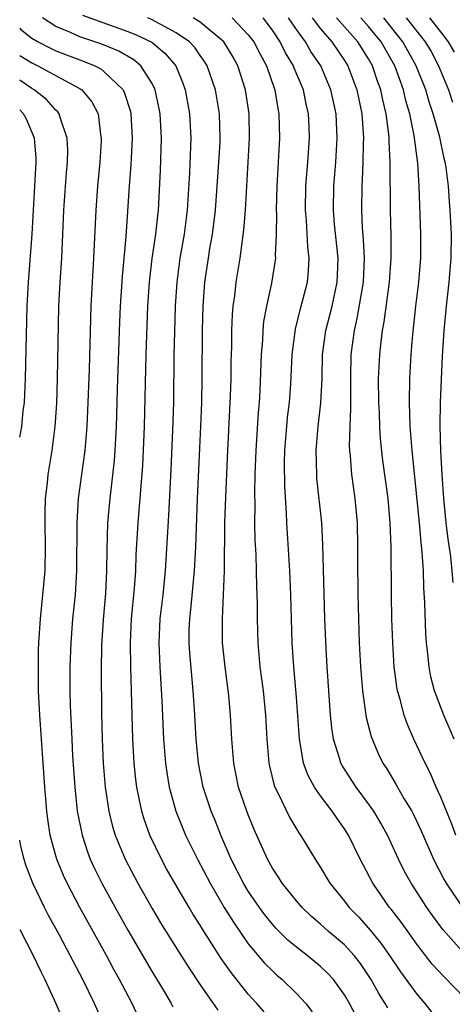
# Model space of a CAD drawing. Units: inches. Extents: x 2508000 to 2511000, y 1515000 to 1518000.
# Drawn here: x 2508000 to 2508036, y 1515929 to 1516011 of the extents above; entities that cross this region are included whole.
import ezdxf

# ---------------------------------------------------------------- set-up
doc = ezdxf.new("R2010")
doc.units = ezdxf.units.IN
doc.header["$MEASUREMENT"] = 0
doc.layers.add('LD25081515_2ft', color=133, linetype='Continuous')

msp = doc.modelspace()

# ---------------------------------------------------------------- linework, layer by layer
at = {"layer": 'LD25081515_2ft'}
for points, elevation in [([(2508005.229, 1516011.229), (2508009, 1516009.871), (2508009.611, 1516009.61), (2508010.968, 1516008.968), (2508012.062, 1516008.062), (2508012.977, 1516007), (2508013.563, 1516005.563), (2508013.753, 1516005), (2508014.103, 1516003), (2508014.216, 1516001), (2508014.112, 1515998.112), (2508013.931, 1515995), (2508013.681, 1515993), (2508013.321, 1515991), (2508013.052, 1515989), (2508012.926, 1515987), (2508012.854, 1515984.854), (2508012.815, 1515983), (2508012.771, 1515979), (2508012.709, 1515976.709), (2508012.568, 1515973.432), (2508012.366, 1515969.634), (2508012.087, 1515965), (2508011.883, 1515963), (2508011.651, 1515961), (2508011.562, 1515959), (2508011.651, 1515957), (2508011.819, 1515954.181), (2508011.96, 1515951), (2508012.128, 1515949), (2508012.228, 1515948.228), (2508012.434, 1515947), (2508012.969, 1515945), (2508013.554, 1515943.554), (2508013.791, 1515943), (2508014.775, 1515941), (2508015.822, 1515939), (2508017.002, 1515937), (2508017.767, 1515935.767), (2508019, 1515933.98), (2508020.359, 1515932.359), (2508021, 1515931.712), (2508021.374, 1515931.373), (2508021.821, 1515931), (2508023, 1515929.825), (2508023.775, 1515929), (2508024.305, 1515928.305)], 7812), ([(2508020.307, 1515928.307), (2508019.713, 1515929), (2508019, 1515929.782), (2508017.572, 1515931.573), (2508016.755, 1515932.755), (2508015.196, 1515935.196), (2508015, 1515935.529), (2508014.418, 1515936.418), (2508014.071, 1515937), (2508012.899, 1515939), (2508012.212, 1515940.212), (2508011.785, 1515941), (2508010.822, 1515943), (2508010.34, 1515944.34), (2508010.139, 1515945), (2508009.941, 1515946.059), (2508009.733, 1515947), (2508009.648, 1515947.648), (2508009.517, 1515949), (2508009.398, 1515951), (2508009.234, 1515957), (2508009.2, 1515959), (2508009.296, 1515961), (2508009.544, 1515963.544), (2508009.65, 1515965), (2508009.692, 1515966.308), (2508009.838, 1515969), (2508010.229, 1515973.771), (2508010.369, 1515977), (2508010.507, 1515983), (2508010.654, 1515987), (2508010.783, 1515989), (2508011.015, 1515990.985), (2508011.318, 1515993), (2508011.467, 1515994.533), (2508011.528, 1515995), (2508011.689, 1515998.31), (2508011.783, 1516001), (2508011.673, 1516003), (2508011.574, 1516003.573), (2508011.262, 1516005), (2508011, 1516005.53), (2508010.067, 1516007), (2508009.492, 1516007.492), (2508008.235, 1516008.235), (2508006.816, 1516008.816), (2508005, 1516009.423), (2508004.229, 1516009.771), (2508003, 1516010.267), (2508001.882, 1516011)], 7814), ([(2508027.962, 1515927.962), (2508027.415, 1515929), (2508027, 1515929.718), (2508026.079, 1515931), (2508025.563, 1515931.563), (2508025, 1515932.094), (2508023.887, 1515933), (2508023, 1515933.68), (2508022.283, 1515934.283), (2508021.284, 1515935.284), (2508021, 1515935.599), (2508020.377, 1515936.377), (2508019.925, 1515937), (2508019, 1515938.353), (2508018.607, 1515939), (2508017.587, 1515941), (2508016.721, 1515943), (2508016.232, 1515944.232), (2508015.904, 1515945), (2508015.245, 1515947), (2508014.851, 1515949), (2508014.659, 1515951), (2508014.529, 1515953.471), (2508014.429, 1515955), (2508014.294, 1515956.294), (2508014.137, 1515958.138), (2508014.083, 1515959), (2508014.098, 1515960.098), (2508014.134, 1515961), (2508014.23, 1515961.769), (2508014.539, 1515965), (2508014.647, 1515967), (2508014.789, 1515971), (2508015.066, 1515977), (2508015.138, 1515979), (2508015.17, 1515981), (2508015.199, 1515985), (2508015.257, 1515987), (2508015.397, 1515989), (2508015.678, 1515991), (2508015.804, 1515991.804), (2508016.023, 1515993), (2508016.141, 1515993.859), (2508016.27, 1515995), (2508016.562, 1515999), (2508016.657, 1516000.657), (2508016.67, 1516001), (2508016.601, 1516003), (2508016.271, 1516005), (2508015.593, 1516007), (2508015.371, 1516007.371), (2508015, 1516007.878), (2508014.543, 1516008.543), (2508014.121, 1516009), (2508013, 1516009.763), (2508011, 1516010.84), (2508010.637, 1516011)], 7810), ([(2508030.608, 1515928.608), (2508030.382, 1515929), (2508029.849, 1515929.849), (2508029.219, 1515931), (2508029, 1515931.341), (2508028.329, 1515932.328), (2508027.81, 1515933), (2508027, 1515933.876), (2508025.663, 1515935), (2508025, 1515935.607), (2508024.249, 1515936.249), (2508023.464, 1515937), (2508023, 1515937.538), (2508021.827, 1515939), (2508021.512, 1515939.512), (2508021, 1515940.269), (2508020.596, 1515941), (2508019.49, 1515943.49), (2508019, 1515944.689), (2508018.88, 1515945), (2508018.194, 1515947), (2508017.787, 1515949), (2508017.631, 1515951), (2508017.533, 1515953), (2508017.384, 1515954.616), (2508017.071, 1515957), (2508016.864, 1515959), (2508016.841, 1515961), (2508017.029, 1515965), (2508017.061, 1515969), (2508017.119, 1515971.119), (2508017.287, 1515975), (2508017.525, 1515979.525), (2508017.565, 1515981), (2508017.579, 1515982.421), (2508017.618, 1515983.618), (2508017.636, 1515985), (2508017.69, 1515986.31), (2508017.754, 1515987), (2508017.881, 1515987.881), (2508017.991, 1515989), (2508018.315, 1515991), (2508018.51, 1515992.51), (2508018.639, 1515993.361), (2508018.76, 1515995), (2508019.109, 1516001), (2508019.078, 1516003), (2508018.777, 1516005), (2508018.132, 1516007), (2508017.728, 1516007.728), (2508016.978, 1516009), (2508015, 1516010.63), (2508014.42, 1516011)], 7808), ([(2508017.646, 1516011), (2508019, 1516009.598), (2508019.458, 1516009), (2508019.973, 1516007.973), (2508020.515, 1516007), (2508021.143, 1516005.143), (2508021.204, 1516005), (2508021.451, 1516003.451), (2508021.547, 1516003), (2508021.599, 1516001), (2508021.363, 1515997), (2508021.314, 1515995), (2508021.334, 1515994.666), (2508021.318, 1515993), (2508021.234, 1515991.234), (2508021.248, 1515991), (2508020.917, 1515988.917), (2508020.501, 1515987), (2508020.275, 1515985.725), (2508020.208, 1515985), (2508020.173, 1515984.174), (2508020.078, 1515983), (2508019.961, 1515979.962), (2508019.898, 1515979), (2508019.822, 1515978.177), (2508019.617, 1515975), (2508019.55, 1515973), (2508019.509, 1515971.509), (2508019.529, 1515970.471), (2508019.51, 1515969), (2508019.545, 1515967.545), (2508019.612, 1515966.388), (2508019.666, 1515965), (2508019.685, 1515963.685), (2508019.729, 1515962.271), (2508019.724, 1515961), (2508019.784, 1515959), (2508019.969, 1515957), (2508020.232, 1515955), (2508020.433, 1515953), (2508020.528, 1515951), (2508020.697, 1515949), (2508020.748, 1515948.747), (2508021.146, 1515947.146), (2508021.202, 1515947), (2508021.427, 1515946.573), (2508022.439, 1515944.439), (2508023.199, 1515943.199), (2508023.35, 1515943), (2508024.554, 1515941), (2508025, 1515940.321), (2508025.777, 1515939), (2508027, 1515937.505), (2508027.377, 1515937), (2508028.181, 1515936.181), (2508029, 1515935.283), (2508030.027, 1515934.027), (2508030.737, 1515933), (2508031.638, 1515931.639), (2508033, 1515929.775), (2508033.665, 1515929), (2508034.267, 1515928.267)], 7806), ([(2508037, 1515929.439), (2508035.238, 1515931.238), (2508034.287, 1515932.287), (2508033, 1515933.937), (2508031.728, 1515935.728), (2508030.862, 1515936.862), (2508030.741, 1515937), (2508029.338, 1515939), (2508028.289, 1515941), (2508027.337, 1515943), (2508027, 1515943.541), (2508026.387, 1515944.387), (2508025.979, 1515945), (2508025, 1515946.277), (2508024.495, 1515947), (2508023.961, 1515947.962), (2508023.591, 1515949), (2508023.322, 1515950.678), (2508023.25, 1515951), (2508023, 1515954.492), (2508022.78, 1515957), (2508022.649, 1515959), (2508022.521, 1515963), (2508022.442, 1515965), (2508022.2, 1515969), (2508022.175, 1515969.825), (2508022.024, 1515972.024), (2508022.011, 1515974.011), (2508022.032, 1515975), (2508022.191, 1515977), (2508022.261, 1515977.739), (2508022.417, 1515979), (2508022.531, 1515980.531), (2508022.653, 1515983), (2508022.911, 1515985.089), (2508023.304, 1515986.696), (2508023.535, 1515987.535), (2508023.908, 1515989), (2508024.009, 1515989.99), (2508024.065, 1515991), (2508023.949, 1515991.949), (2508023.825, 1515994.175), (2508023.742, 1515995), (2508023.768, 1515997), (2508023.935, 1515999), (2508024.082, 1516001), (2508024.049, 1516001.951), (2508024.001, 1516003), (2508023.813, 1516003.813), (2508023.576, 1516005), (2508022.821, 1516006.821), (2508022.762, 1516007), (2508022.097, 1516008.097), (2508021.648, 1516009), (2508021, 1516009.976), (2508020.228, 1516011)], 7804), ([(2508037, 1515933.098), (2508035.161, 1515935.161), (2508034.314, 1515936.314), (2508033.836, 1515937), (2508032.538, 1515939), (2508031.987, 1515939.987), (2508031.478, 1515941), (2508030.561, 1515943), (2508030.011, 1515944.011), (2508029.426, 1515945), (2508029, 1515945.612), (2508027.959, 1515947), (2508026.794, 1515948.794), (2508026.687, 1515949), (2508026.576, 1515949.424), (2508026.078, 1515951), (2508025.935, 1515951.934), (2508025.834, 1515953), (2508025.68, 1515955), (2508025.548, 1515957), (2508025.469, 1515958.531), (2508025.373, 1515961), (2508025.198, 1515967.198), (2508025.097, 1515969), (2508024.707, 1515972.707), (2508024.688, 1515973), (2508024.642, 1515975), (2508024.815, 1515977), (2508025.041, 1515978.959), (2508025.125, 1515981), (2508025.176, 1515983), (2508025.451, 1515985), (2508025.956, 1515987), (2508026.383, 1515989), (2508026.411, 1515989.589), (2508026.458, 1515991), (2508026.175, 1515993.825), (2508026.078, 1515995), (2508026.102, 1515997), (2508026.267, 1515999), (2508026.389, 1516001), (2508026.291, 1516003), (2508025.87, 1516005), (2508025.021, 1516007), (2508024.206, 1516008.206), (2508023.744, 1516009), (2508023, 1516010.037), (2508022.351, 1516011)], 7802), ([(2508024.312, 1516011), (2508025, 1516010.075), (2508025.933, 1516009), (2508027, 1516007.444), (2508027.281, 1516007), (2508028.031, 1516005), (2508028.429, 1516003), (2508028.571, 1516001), (2508028.548, 1516000.548), (2508028.53, 1515999), (2508028.47, 1515997.53), (2508028.429, 1515997), (2508028.4, 1515995), (2508028.463, 1515993.537), (2508028.551, 1515992.55), (2508028.623, 1515991), (2508028.543, 1515989), (2508028.027, 1515985.973), (2508027.792, 1515985), (2508027.528, 1515983), (2508027.483, 1515981), (2508027.481, 1515979.481), (2508027.498, 1515978.502), (2508027.426, 1515977), (2508027.38, 1515975.38), (2508027.402, 1515975), (2508027.457, 1515974.543), (2508027.566, 1515973), (2508027.85, 1515971), (2508028.041, 1515969), (2508028.083, 1515967), (2508028.073, 1515965.928), (2508028.099, 1515963), (2508028.151, 1515961), (2508028.224, 1515959), (2508028.324, 1515957), (2508028.483, 1515955), (2508028.794, 1515952.794), (2508029.201, 1515951.201), (2508029.794, 1515949.794), (2508030.185, 1515949), (2508030.514, 1515948.514), (2508031.263, 1515947.263), (2508031.939, 1515946.061), (2508032.581, 1515945), (2508032.728, 1515944.729), (2508033.37, 1515943.37), (2508034.388, 1515941), (2508035.291, 1515939.292), (2508035.455, 1515939), (2508036.803, 1515937)], 7800), ([(2508036.258, 1515943), (2508035.92, 1515943.92), (2508035, 1515946.181), (2508034.624, 1515947), (2508034.144, 1515948.144), (2508033.701, 1515949), (2508032.766, 1515951), (2508032.22, 1515952.22), (2508031.944, 1515953), (2508031.586, 1515954.414), (2508031.405, 1515955), (2508031.34, 1515955.34), (2508031.131, 1515957), (2508031.003, 1515959), (2508030.935, 1515961), (2508030.902, 1515963), (2508030.882, 1515967), (2508030.802, 1515969), (2508030.613, 1515971), (2508030.173, 1515974.173), (2508029.977, 1515975.977), (2508029.922, 1515977), (2508029.895, 1515978.104), (2508029.849, 1515979), (2508029.834, 1515981), (2508029.927, 1515983), (2508030.034, 1515984.034), (2508030.159, 1515985), (2508030.3, 1515985.7), (2508030.744, 1515989), (2508030.873, 1515991), (2508030.868, 1515992.868), (2508030.812, 1515995), (2508030.804, 1515999), (2508030.713, 1516000.713), (2508030.716, 1516001), (2508030.692, 1516001.308), (2508030.465, 1516003), (2508030.177, 1516004.177), (2508030.024, 1516005), (2508029.744, 1516005.743), (2508029.327, 1516007), (2508029, 1516007.579), (2508028.098, 1516009), (2508026.324, 1516011)], 7798), ([(2508036.097, 1515951), (2508035.247, 1515953), (2508034.484, 1515955), (2508034.171, 1515956.171), (2508034.018, 1515957), (2508033.921, 1515958.079), (2508033.802, 1515959), (2508033.753, 1515959.753), (2508033.679, 1515962.321), (2508033.589, 1515963.589), (2508033.551, 1515965), (2508033.462, 1515966.538), (2508033.362, 1515967.362), (2508033.228, 1515969), (2508032.628, 1515975), (2508032.465, 1515977), (2508032.388, 1515979), (2508032.417, 1515981), (2508032.533, 1515983), (2508032.662, 1515984.662), (2508032.918, 1515987), (2508033.164, 1515989), (2508033.33, 1515991), (2508033.347, 1515993), (2508033.189, 1515997), (2508033.079, 1515998.921), (2508032.794, 1516001.206), (2508032.425, 1516003), (2508032.101, 1516004.101), (2508031.9, 1516005), (2508031.172, 1516007), (2508030.035, 1516009), (2508029, 1516010.271), (2508028.348, 1516011)], 7796), ([(2508036.028, 1515964.028), (2508035.953, 1515965), (2508035.822, 1515966.178), (2508035.618, 1515967.617), (2508035.45, 1515969), (2508035.248, 1515971), (2508035.106, 1515973), (2508035.008, 1515974.992), (2508034.949, 1515977.052), (2508034.972, 1515979), (2508035.139, 1515982.861), (2508035.265, 1515985), (2508035.464, 1515987), (2508035.702, 1515989), (2508035.864, 1515991), (2508035.883, 1515993), (2508035.782, 1515995), (2508035.715, 1515995.715), (2508035.625, 1515997), (2508035.445, 1515998.555), (2508035.372, 1515999), (2508035.287, 1515999.287), (2508034.92, 1516001.08), (2508034.376, 1516003), (2508034.02, 1516004.02), (2508033.744, 1516005), (2508032.964, 1516007), (2508031.855, 1516009), (2508030.25, 1516011)], 7794), ([(2508032.117, 1516011), (2508033.705, 1516009), (2508034.185, 1516008.184), (2508034.808, 1516007), (2508035.631, 1516005), (2508035.984, 1516003.984)], 7792), ([(2508036.129, 1516008.129), (2508035.64, 1516009), (2508035, 1516009.838), (2508034.081, 1516011)], 7790), ([(2508000, 1516010.141), (2508000.065, 1516010.065), (2508001, 1516009.317), (2508001.524, 1516009), (2508002.493, 1516008.493), (2508003, 1516008.261), (2508005, 1516007.498), (2508005.371, 1516007.371), (2508006.246, 1516007), (2508006.742, 1516006.742), (2508007, 1516006.54), (2508008.585, 1516005), (2508008.723, 1516004.723), (2508009.2, 1516003.2), (2508009.243, 1516003), (2508009.354, 1516001), (2508009.243, 1515998.757), (2508009.105, 1515997), (2508008.82, 1515992.82), (2508008.512, 1515989.488), (2508008.361, 1515987), (2508008.304, 1515985.696), (2508008.108, 1515980.108), (2508008.047, 1515977.953), (2508008.01, 1515977), (2508007.901, 1515975), (2508007.838, 1515974.162), (2508007.477, 1515971), (2508007.307, 1515969), (2508007.241, 1515966.759), (2508007.218, 1515965), (2508007.118, 1515963.117), (2508006.928, 1515960.928), (2508006.797, 1515958.797), (2508006.774, 1515956.774), (2508006.809, 1515953.191), (2508006.865, 1515951), (2508006.949, 1515949), (2508007.099, 1515947), (2508007.396, 1515945), (2508007.719, 1515943.72), (2508007.941, 1515943), (2508008.772, 1515941), (2508009.819, 1515939), (2508011, 1515936.919), (2508011.715, 1515935.716), (2508013.244, 1515933.244), (2508014.019, 1515932.019), (2508015, 1515930.56), (2508016.454, 1515928.454)], 7816), ([(2508000, 1516007.861), (2508001, 1516007.244), (2508001.511, 1516007), (2508005.078, 1516005.078), (2508005.177, 1516005), (2508006.007, 1516004.007), (2508006.516, 1516003), (2508006.714, 1516001.286), (2508006.772, 1516001), (2508006.766, 1516000.766), (2508006.667, 1515999), (2508006.475, 1515997), (2508006.319, 1515995), (2508006.146, 1515991), (2508005.914, 1515987), (2508005.765, 1515981.765), (2508005.668, 1515979), (2508005.576, 1515977), (2508005.406, 1515975), (2508004.869, 1515971), (2508004.745, 1515969), (2508004.72, 1515965), (2508004.596, 1515963), (2508004.398, 1515961), (2508004.241, 1515959), (2508004.175, 1515957), (2508004.179, 1515955), (2508004.205, 1515953.795), (2508004.33, 1515951), (2508004.401, 1515949.599), (2508004.57, 1515947), (2508004.782, 1515945), (2508005.181, 1515943), (2508005.627, 1515941.627), (2508005.869, 1515941), (2508006.225, 1515940.225), (2508006.825, 1515939), (2508007.928, 1515937), (2508009, 1515935.101), (2508011, 1515931.639), (2508011.994, 1515930.006), (2508012.595, 1515929), (2508012.736, 1515928.736)], 7818), ([(2508009.878, 1515927.878), (2508009.351, 1515929), (2508008.299, 1515931), (2508007.834, 1515931.834), (2508007.219, 1515933), (2508004.996, 1515936.996), (2508003.934, 1515939), (2508003.639, 1515939.64), (2508003.078, 1515941), (2508003, 1515941.274), (2508002.536, 1515943), (2508002.328, 1515944.327), (2508002.244, 1515945), (2508002.079, 1515947), (2508001.663, 1515953), (2508001.571, 1515955), (2508001.548, 1515957), (2508001.573, 1515958.427), (2508001.592, 1515959), (2508001.716, 1515961), (2508001.928, 1515963), (2508002.109, 1515965), (2508002.15, 1515967), (2508002.111, 1515969), (2508002.109, 1515969.89), (2508002.149, 1515971), (2508002.307, 1515972.307), (2508002.367, 1515973), (2508002.696, 1515975), (2508002.958, 1515977), (2508003.086, 1515978.915), (2508003.153, 1515981), (2508003.256, 1515987), (2508003.359, 1515989), (2508003.496, 1515991), (2508003.679, 1515995), (2508003.886, 1515998.113), (2508003.964, 1515999), (2508003.986, 1515999.986), (2508003.944, 1516001), (2508003.384, 1516002.616), (2508003.292, 1516003), (2508003.169, 1516003.169), (2508003, 1516003.309), (2508002.218, 1516004.218), (2508001.198, 1516005), (2508001, 1516005.113), (2508000, 1516005.806)], 7820), ([(2508000, 1515976.119), (2508000.166, 1515977), (2508000.296, 1515978.296), (2508000.389, 1515979), (2508000.49, 1515981), (2508000.631, 1515987), (2508000.723, 1515989), (2508001.026, 1515993), (2508001.378, 1515999), (2508001.365, 1515999.365), (2508001.238, 1516001), (2508000.564, 1516002.564), (2508000.324, 1516003), (2508000, 1516003.345)], 7822), ([(2508007.183, 1515926.817), (2508006.209, 1515929), (2508005.24, 1515931), (2508004.468, 1515932.468), (2508004.206, 1515933), (2508003.306, 1515934.694), (2508002.378, 1515936.377), (2508002.059, 1515937), (2508001.086, 1515939), (2508000.511, 1515940.511), (2508000.357, 1515941), (2508000.096, 1515942.096), (2508000, 1515942.604)], 7822), ([(2508000, 1515935.153), (2508001.106, 1515933), (2508001.721, 1515931.721), (2508002.089, 1515931), (2508003.01, 1515929), (2508004.714, 1515925)], 7824)]:
    msp.add_lwpolyline(points, dxfattribs=dict(at, elevation=elevation))

doc.saveas('drawing.dxf')
